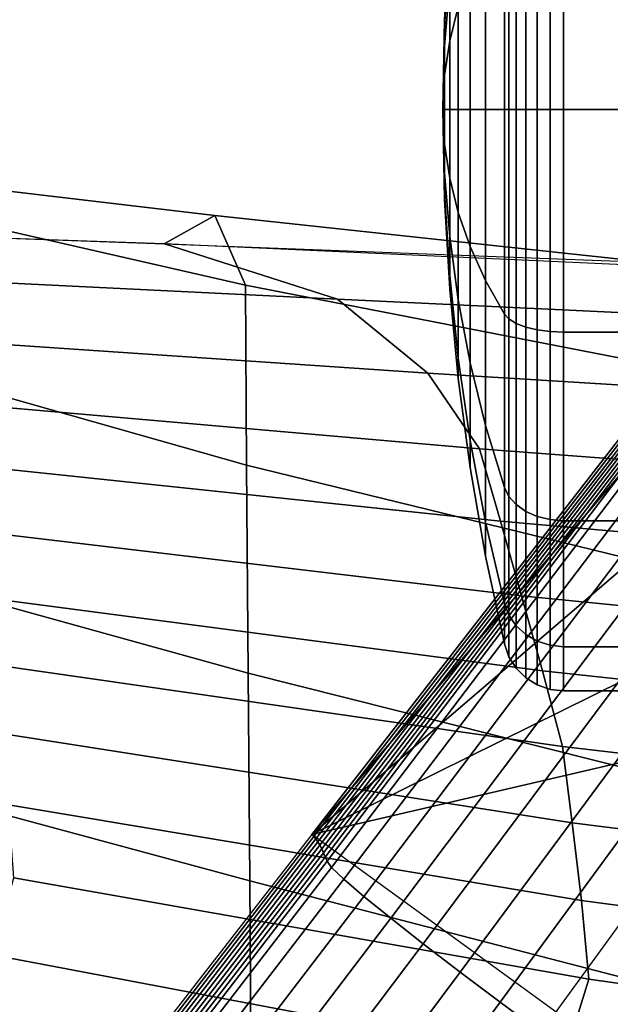
# Model space of a CAD drawing. Units: inches. Extents: x -13.8 to 13.8, y -13.6 to 12.5.
# Drawn here: x 5.8 to 7, y 9.5 to 11.5 of the extents above; entities that cross this region are included whole.
import ezdxf

# ---------------------------------------------------------------- set-up
doc = ezdxf.new("R2010")
doc.units = ezdxf.units.IN
doc.header["$MEASUREMENT"] = 0
for name, color, linetype in [('Knoll Seating Chair Back', 7, 'Continuous'), ('Knoll Seating Chair Back Cover', 2, 'Continuous'), ('Knoll Seating Chair Base', 2, 'Continuous'), ('Knoll Seating Chair Caster', 2, 'Continuous')]:
    doc.layers.add(name, color=color, linetype=linetype)

msp = doc.modelspace()

# ---------------------------------------------------------------- linework, layer by layer
at = {"layer": 'Knoll Seating Chair Back'}
for points in [[(6.1783, 11.107, 36.3569), (6.0746, 11.0486, 35.9636), (5.066, 11.0836, 36.0748), (5.1508, 11.2284, 36.4152)], [(6.2413, 10.9634, 36.6313), (6.1783, 11.107, 36.3569), (5.1508, 11.2284, 36.4152), (5.2029, 11.2007, 36.6792)], [(6.2434, 10.5937, 36.7162), (6.2413, 10.9634, 36.6313), (5.2029, 11.2007, 36.6792), (5.206, 10.8879, 36.8211)], [(7.1961, 10.9975, 36.2563), (7.0793, 11.003, 35.8251), (6.0746, 11.0486, 35.9636), (6.1783, 11.107, 36.3569)], [(7.2661, 10.7643, 36.5394), (7.1961, 10.9975, 36.2563), (6.1783, 11.107, 36.3569), (6.2413, 10.9634, 36.6313)], [(7.2665, 10.3436, 36.5859), (7.2661, 10.7643, 36.5394), (6.2413, 10.9634, 36.6313), (6.2434, 10.5937, 36.7162)], [(6.2468, 10.1663, 36.7342), (6.2434, 10.5937, 36.7162), (5.206, 10.8879, 36.8211), (5.2105, 10.4531, 36.8341)], [(7.268, 9.9092, 36.6097), (7.2665, 10.3436, 36.5859), (6.2434, 10.5937, 36.7162), (6.2468, 10.1663, 36.7342)], [(6.2505, 9.7389, 36.7472), (6.2468, 10.1663, 36.7342), (5.2105, 10.4531, 36.8341), (5.2152, 10.0185, 36.8404)], [(7.27, 9.4746, 36.6298), (7.268, 9.9092, 36.6097), (6.2468, 10.1663, 36.7342), (6.2505, 9.7389, 36.7472)], [(6.2532, 9.3065, 36.7534), (6.2505, 9.7389, 36.7472), (5.2152, 10.0185, 36.8404), (5.2185, 9.5794, 36.8322)], [(7.2713, 9.0363, 36.648), (7.27, 9.4746, 36.6298), (6.2505, 9.7389, 36.7472), (6.2532, 9.3065, 36.7534)], [(6.197, 8.9828, 36.522), (6.2532, 9.3065, 36.7534), (5.2185, 9.5794, 36.8322), (5.1739, 9.233, 36.6107)]]:
    msp.add_3dface(points, dxfattribs=at)
at = {"layer": 'Knoll Seating Chair Back Cover'}
for points in [[(5.3541, 10.9875, 35.6962), (5.066, 11.085, 36.0727), (6.0748, 11.0486, 35.9645), (6.4306, 10.9348, 35.6248)], [(6.4306, 10.9348, 35.6248), (6.0748, 11.0486, 35.9645), (7.0801, 11.0099, 35.8276), (7.4837, 10.8845, 35.5141)], [(5.504, 10.8583, 35.212), (5.3541, 10.9875, 35.6962), (6.4306, 10.9348, 35.6248), (6.616, 10.7825, 35.1525)], [(6.616, 10.7825, 35.1525), (6.4306, 10.9348, 35.6248), (7.4837, 10.8845, 35.5141), (7.6939, 10.7161, 35.0507)], [(5.5901, 10.7261, 34.704), (5.504, 10.8583, 35.212), (6.616, 10.7825, 35.1525), (6.7227, 10.6273, 34.6513)], [(6.7227, 10.6273, 34.6513), (6.616, 10.7825, 35.1525), (7.6939, 10.7161, 35.0507), (7.815, 10.5448, 34.5551)], [(5.6242, 10.5986, 34.1835), (5.5901, 10.7261, 34.704), (6.7227, 10.6273, 34.6513), (6.7656, 10.4786, 34.135)], [(6.7656, 10.4786, 34.135), (6.7227, 10.6273, 34.6513), (7.815, 10.5448, 34.5551), (7.8636, 10.3812, 34.0428)], [(5.6584, 10.4615, 33.6627), (5.6242, 10.5986, 34.1835), (6.7656, 10.4786, 34.135), (6.8086, 10.325, 33.6181)], [(6.8086, 10.325, 33.6181), (6.7656, 10.4786, 34.135), (7.8636, 10.3812, 34.0428), (7.9125, 10.2162, 33.53)], [(5.6925, 10.323, 33.141), (5.6584, 10.4615, 33.6627), (6.8086, 10.325, 33.6181), (6.8518, 10.1705, 33.1004)], [(5.7252, 10.1835, 32.6183), (5.6925, 10.323, 33.141), (6.8518, 10.1705, 33.1004), (6.8933, 10.0154, 32.5817)], [(6.8518, 10.1705, 33.1004), (6.8086, 10.325, 33.6181), (7.9125, 10.2162, 33.53), (7.9615, 10.0508, 33.0166)], [(5.7399, 10.042, 32.0939), (5.7252, 10.1835, 32.6183), (6.8933, 10.0154, 32.5817), (6.9128, 9.8583, 32.0612)], [(6.8933, 10.0154, 32.5817), (6.8518, 10.1705, 33.1004), (7.9615, 10.0508, 33.0166), (8.0087, 9.8849, 32.5026)], [(5.7545, 9.8952, 31.5693), (5.7399, 10.042, 32.0939), (6.9128, 9.8583, 32.0612), (6.9323, 9.6986, 31.5402)], [(6.9128, 9.8583, 32.0612), (6.8933, 10.0154, 32.5817), (8.0087, 9.8849, 32.5026), (8.0307, 9.7173, 31.9869)], [(5.7653, 9.7452, 31.0445), (5.7545, 9.8952, 31.5693), (6.9323, 9.6986, 31.5402), (6.9473, 9.5367, 31.0192)], [(6.9323, 9.6986, 31.5402), (6.9128, 9.8583, 32.0612), (8.0307, 9.7173, 31.9869), (8.053, 9.5487, 31.4708)], [(5.7207, 9.5867, 30.5241), (5.7653, 9.7452, 31.0445), (6.9473, 9.5367, 31.0192), (6.894, 9.3648, 30.5037)], [(6.9473, 9.5367, 31.0192), (6.9323, 9.6986, 31.5402), (8.053, 9.5487, 31.4708), (8.07, 9.379, 30.9548)], [(5.6761, 9.4276, 30.0031), (5.7207, 9.5867, 30.5241), (6.894, 9.3648, 30.5037), (6.8408, 9.1926, 29.9878)], [(6.894, 9.3648, 30.5037), (6.9473, 9.5367, 31.0192), (8.07, 9.379, 30.9548), (8.0096, 9.1981, 30.4455)]]:
    msp.add_3dface(points, dxfattribs=at)
at = {"layer": 'Knoll Seating Chair Base'}
for points in [[(6.3779, 9.8341, 3.7108), (7.1736, 10.8578, 3.1314), (7.079, 10.6528, 3.1314)], [(6.3823, 9.8302, 3.815), (7.1779, 10.8547, 3.2327), (7.1736, 10.8578, 3.1314), (6.3779, 9.8341, 3.7108)], [(6.3864, 9.8252, 3.9174), (7.1822, 10.8516, 3.3341), (7.1779, 10.8547, 3.2327), (6.3823, 9.8302, 3.815)], [(6.3904, 9.8191, 4.0183), (7.1865, 10.8485, 3.4354), (7.1822, 10.8516, 3.3341), (6.3864, 9.8252, 3.9174)], [(6.3943, 9.8122, 4.1179), (7.1908, 10.8453, 3.5368), (7.1865, 10.8485, 3.4354), (6.3904, 9.8191, 4.0183)], [(6.3981, 9.8046, 4.2165), (7.1951, 10.8422, 3.6381), (7.1908, 10.8453, 3.5368), (6.3943, 9.8122, 4.1179)], [(6.4018, 9.7965, 4.3144), (7.1994, 10.8391, 3.7395), (7.1951, 10.8422, 3.6381), (6.3981, 9.8046, 4.2165)], [(6.4055, 9.788, 4.4117), (7.2037, 10.836, 3.8408), (7.1994, 10.8391, 3.7395), (6.4018, 9.7965, 4.3144)], [(6.4091, 9.7794, 4.5088), (7.2087, 10.8323, 3.9588), (7.2037, 10.836, 3.8408), (6.4055, 9.788, 4.4117)], [(6.4183, 9.7668, 4.6052), (7.2208, 10.8235, 4.0569), (7.2087, 10.8323, 3.9588), (6.4091, 9.7794, 4.5088)], [(6.4437, 9.7425, 4.6973), (7.2484, 10.8035, 4.1501), (7.2208, 10.8235, 4.0569), (6.4183, 9.7668, 4.6052)], [(6.4849, 9.7072, 4.7814), (7.2903, 10.773, 4.2348), (7.2484, 10.8035, 4.1501), (6.4437, 9.7425, 4.6973)], [(6.54, 9.6623, 4.8541), (7.3449, 10.7334, 4.3075), (7.2903, 10.773, 4.2348), (6.4849, 9.7072, 4.7814)], [(6.6069, 9.6096, 4.9123), (7.4101, 10.686, 4.3655), (7.3449, 10.7334, 4.3075), (6.54, 9.6623, 4.8541)], [(6.6829, 9.5512, 4.9537), (7.4832, 10.6329, 4.4064), (7.4101, 10.686, 4.3655), (6.6069, 9.6096, 4.9123)], [(6.3779, 9.8341, 3.7108), (7.079, 10.6528, 3.1314), (7.0702, 10.4272, 3.1314)], [(6.7649, 9.4896, 4.9768), (7.5614, 10.576, 4.4287), (7.4832, 10.6329, 4.4064), (6.6829, 9.5512, 4.9537)], [(6.8495, 9.4274, 4.9808), (7.6417, 10.5177, 4.4314), (7.5614, 10.576, 4.4287), (6.7649, 9.4896, 4.9768)], [(6.8495, 9.4274, 4.9808), (7.6417, 10.5177, 4.4314), (7.7236, 10.4582, 4.4284), (6.9349, 9.3661, 4.9768)], [(6.9349, 9.3661, 4.9768), (7.7236, 10.4582, 4.4284), (7.8002, 10.4026, 4.4064), (7.0188, 9.3072, 4.9537)], [(6.3779, 9.8341, 3.7108), (7.0702, 10.4272, 3.1314), (7.1483, 10.2154, 3.1314)], [(6.3779, 9.8341, 3.7108), (7.1483, 10.2154, 3.1314), (7.3016, 10.0496, 3.1314)], [(6.3779, 9.8341, 3.7108), (7.3016, 10.0496, 3.1314), (7.3821, 9.1045, 3.7108)], [(5.5578, 8.779, 4.1994), (6.632, 7.9985, 4.1994), (7.3821, 9.1045, 3.7108), (6.3779, 9.8341, 3.7108)], [(5.5624, 8.7746, 4.3122), (6.3823, 9.8302, 3.815), (6.3779, 9.8341, 3.7108), (5.5578, 8.779, 4.1994)], [(5.5667, 8.7685, 4.4208), (6.3864, 9.8252, 3.9174), (6.3823, 9.8302, 3.815), (5.5624, 8.7746, 4.3122)], [(5.5705, 8.7611, 4.5259), (6.3904, 9.8191, 4.0183), (6.3864, 9.8252, 3.9174), (5.5667, 8.7685, 4.4208)], [(5.5741, 8.7525, 4.628), (6.3943, 9.8122, 4.1179), (6.3904, 9.8191, 4.0183), (5.5705, 8.7611, 4.5259)], [(5.5774, 8.743, 4.7277), (6.3981, 9.8046, 4.2165), (6.3943, 9.8122, 4.1179), (5.5741, 8.7525, 4.628)], [(5.5805, 8.7328, 4.8257), (6.4018, 9.7965, 4.3144), (6.3981, 9.8046, 4.2165), (5.5774, 8.743, 4.7277)], [(5.5835, 8.7222, 4.9224), (6.4055, 9.788, 4.4117), (6.4018, 9.7965, 4.3144), (5.5805, 8.7328, 4.8257)], [(5.5865, 8.7113, 5.0186), (6.4091, 9.7794, 4.5088), (6.4055, 9.788, 4.4117), (5.5835, 8.7222, 4.9224)], [(5.5945, 8.6968, 5.1141), (6.4183, 9.7668, 4.6052), (6.4091, 9.7794, 4.5088), (5.5865, 8.7113, 5.0186)], [(5.6193, 8.6703, 5.2058), (6.4437, 9.7425, 4.6973), (6.4183, 9.7668, 4.6052), (5.5945, 8.6968, 5.1141)], [(5.6613, 8.6319, 5.29), (6.4849, 9.7072, 4.7814), (6.4437, 9.7425, 4.6973), (5.6193, 8.6703, 5.2058)], [(5.7187, 8.5831, 5.3633), (6.54, 9.6623, 4.8541), (6.4849, 9.7072, 4.7814), (5.6613, 8.6319, 5.29)], [(5.7892, 8.5258, 5.4228), (6.6069, 9.6096, 4.9123), (6.54, 9.6623, 4.8541), (5.7187, 8.5831, 5.3633)], [(5.8702, 8.4624, 5.4663), (6.6829, 9.5512, 4.9537), (6.6069, 9.6096, 4.9123), (5.7892, 8.5258, 5.4228)], [(5.9584, 8.3953, 5.4923), (6.7649, 9.4896, 4.9768), (6.6829, 9.5512, 4.9537), (5.8702, 8.4624, 5.4663)], [(6.0504, 8.3275, 5.5002), (6.8495, 9.4274, 4.9808), (6.7649, 9.4896, 4.9768), (5.9584, 8.3953, 5.4923)]]:
    msp.add_3dface(points, dxfattribs=at)
at = {"layer": 'Knoll Seating Chair Caster'}
for points in [[(6.8414, 11.3245, 2.3777), (6.8677, 11.3245, 2.3869), (6.8677, 11.7806, 2.2962), (6.8414, 11.7771, 2.2877)], [(6.8414, 11.7771, 0.1023), (6.8677, 11.7806, 0.0938), (6.8677, 11.3245, 0.0031), (6.8414, 11.3245, 0.0123)], [(6.8677, 11.3245, 2.3869), (6.8954, 11.3245, 2.39), (6.8954, 11.7818, 2.299), (6.8677, 11.7806, 2.2962)], [(6.8677, 11.7806, 0.0938), (6.8954, 11.7818, 0.091), (6.8954, 11.3245), (6.8677, 11.3245, 0.0031)], [(6.8954, 11.3245, 2.39), (7.1848, 11.3245, 2.39), (7.1848, 11.7818, 2.299), (6.8954, 11.7818, 2.299)], [(6.8954, 11.7818, 0.091), (7.1848, 11.7818, 0.091), (7.1848, 11.3245), (6.8954, 11.3245)], [(6.783, 11.3245, 2.3197), (6.7979, 11.3245, 2.3432), (6.7979, 11.7639, 2.2558), (6.783, 11.7549, 2.2341)], [(6.783, 11.7549, 0.1559), (6.7979, 11.7639, 0.1342), (6.7979, 11.3245, 0.0468), (6.783, 11.3245, 0.0703)], [(6.7979, 11.3245, 2.3432), (6.8177, 11.3245, 2.3629), (6.8177, 11.7714, 2.274), (6.7979, 11.7639, 2.2558)], [(6.7979, 11.7639, 0.1342), (6.8177, 11.7714, 0.116), (6.8177, 11.3245, 0.0271), (6.7979, 11.3245, 0.0468)], [(6.8177, 11.3245, 2.3629), (6.8414, 11.3245, 2.3777), (6.8414, 11.7771, 2.2877), (6.8177, 11.7714, 2.274)], [(6.8177, 11.7714, 0.116), (6.8414, 11.7771, 0.1023), (6.8414, 11.3245, 0.0123), (6.8177, 11.3245, 0.0271)], [(6.7352, 11.3245, 2.1128), (6.7737, 11.3245, 2.2934), (6.7737, 11.7448, 2.2098), (6.7352, 11.6757, 2.0429)], [(6.7352, 11.6757, 0.3471), (6.7737, 11.7448, 0.1802), (6.7737, 11.3245, 0.0966), (6.7352, 11.3245, 0.2772)], [(6.7737, 11.3245, 2.2934), (6.783, 11.3245, 2.3197), (6.783, 11.7549, 2.2341), (6.7737, 11.7448, 2.2098)], [(6.7737, 11.7448, 0.1802), (6.783, 11.7549, 0.1559), (6.783, 11.3245, 0.0703), (6.7737, 11.3245, 0.0966)], [(6.6614, 11.4657, 1.5359), (6.679, 11.536, 1.7057), (6.679, 11.7154, 1.5859), (6.6614, 11.5854, 1.4559)], [(6.6614, 11.5854, 0.9341), (6.679, 11.7154, 0.8041), (6.679, 11.536, 0.6843), (6.6614, 11.4657, 0.8541)], [(6.6508, 11.495, 1.2657), (6.6614, 11.6654, 1.3362), (6.6614, 11.6935, 1.195), (6.6508, 11.5091, 1.195)], [(6.6508, 11.5091, 1.195), (6.6614, 11.6935, 1.195), (6.6614, 11.6654, 1.0538), (6.6508, 11.495, 1.1243)], [(6.6508, 11.455, 1.3256), (6.6614, 11.5854, 1.4559), (6.6614, 11.6654, 1.3362), (6.6508, 11.495, 1.2657)], [(6.6508, 11.495, 1.1243), (6.6614, 11.6654, 1.0538), (6.6614, 11.5854, 0.9341), (6.6508, 11.455, 1.0644)], [(6.7036, 11.3245, 1.9308), (6.7352, 11.3245, 2.1128), (6.7352, 11.6757, 2.0429), (6.7036, 11.6061, 1.8748)], [(6.7036, 11.6061, 0.5152), (6.7352, 11.6757, 0.3471), (6.7352, 11.3245, 0.2772), (6.7036, 11.3245, 0.4592)], [(6.679, 11.3245, 1.7478), (6.7036, 11.3245, 1.9308), (6.7036, 11.6061, 1.8748), (6.679, 11.536, 1.7057)], [(6.679, 11.536, 0.6843), (6.7036, 11.6061, 0.5152), (6.7036, 11.3245, 0.4592), (6.679, 11.3245, 0.6422)], [(6.6508, 11.3951, 1.3656), (6.6614, 11.4657, 1.5359), (6.6614, 11.5854, 1.4559), (6.6508, 11.455, 1.3256)], [(6.6508, 11.455, 1.0644), (6.6614, 11.5854, 0.9341), (6.6614, 11.4657, 0.8541), (6.6508, 11.3951, 1.0244)], [(6.6614, 11.3245, 1.564), (6.679, 11.3245, 1.7478), (6.679, 11.536, 1.7057), (6.6614, 11.4657, 1.5359)], [(6.6614, 11.4657, 0.8541), (6.679, 11.536, 0.6843), (6.679, 11.3245, 0.6422), (6.6614, 11.3245, 0.826)], [(6.6473, 11.3245, 1.195), (6.6508, 11.495, 1.2657), (6.6508, 11.5091, 1.195), (6.6473, 11.3245, 1.195)], [(6.6473, 11.3245, 1.195), (6.6508, 11.5091, 1.195), (6.6508, 11.495, 1.1243), (6.6473, 11.3245, 1.195)], [(6.6473, 11.3245, 1.195), (6.6508, 11.455, 1.3256), (6.6508, 11.495, 1.2657), (6.6473, 11.3245, 1.195)], [(6.6473, 11.3245, 1.195), (6.6508, 11.495, 1.1243), (6.6508, 11.455, 1.0644), (6.6473, 11.3245, 1.195)], [(6.6508, 11.3245, 1.3796), (6.6614, 11.3245, 1.564), (6.6614, 11.4657, 1.5359), (6.6508, 11.3951, 1.3656)], [(6.6508, 11.3951, 1.0244), (6.6614, 11.4657, 0.8541), (6.6614, 11.3245, 0.826), (6.6508, 11.3245, 1.0104)], [(6.6473, 11.3245, 1.195), (6.6508, 11.3951, 1.3656), (6.6508, 11.455, 1.3256), (6.6473, 11.3245, 1.195)], [(6.6473, 11.3245, 1.195), (6.6508, 11.455, 1.0644), (6.6508, 11.3951, 1.0244), (6.6473, 11.3245, 1.195)], [(6.6473, 11.3245, 1.195), (6.6508, 11.3245, 1.3796), (6.6508, 11.3951, 1.3656), (6.6473, 11.3245, 1.195)], [(6.6473, 11.3245, 1.195), (6.6508, 11.3951, 1.0244), (6.6508, 11.3245, 1.0104), (6.6473, 11.3245, 1.195)], [(6.6473, 11.3245, 1.195), (6.6508, 11.3245, 1.0104), (6.6508, 11.2538, 1.0244), (6.6473, 11.3245, 1.195)], [(6.6473, 11.3245, 1.195), (6.6508, 11.2538, 1.0244), (6.6508, 11.1939, 1.0644), (6.6473, 11.3245, 1.195)], [(6.6473, 11.3245, 1.195), (6.6508, 11.1939, 1.0644), (6.6508, 11.1539, 1.1243), (6.6473, 11.3245, 1.195)], [(6.6473, 11.3245, 1.195), (6.6508, 11.1539, 1.1243), (6.6508, 11.1398, 1.195), (6.6473, 11.3245, 1.195)], [(6.6473, 11.3245, 1.195), (6.6508, 11.1398, 1.195), (6.6508, 11.1539, 1.2657), (6.6473, 11.3245, 1.195)], [(6.6473, 11.3245, 1.195), (6.6508, 11.1539, 1.2657), (6.6508, 11.1939, 1.3256), (6.6473, 11.3245, 1.195)], [(6.6473, 11.3245, 1.195), (6.6508, 11.1939, 1.3256), (6.6508, 11.2538, 1.3656), (6.6473, 11.3245, 1.195)], [(6.6473, 11.3245, 1.195), (6.6508, 11.2538, 1.3656), (6.6508, 11.3245, 1.3796), (6.6473, 11.3245, 1.195)], [(6.6508, 11.3245, 1.0104), (6.6614, 11.3245, 0.826), (6.6614, 11.1833, 0.8541), (6.6508, 11.2538, 1.0244)], [(6.6508, 11.2538, 1.3656), (6.6614, 11.1833, 1.5359), (6.6614, 11.3245, 1.564), (6.6508, 11.3245, 1.3796)], [(6.6614, 11.3245, 0.826), (6.679, 11.3245, 0.6422), (6.679, 11.1129, 0.6843), (6.6614, 11.1833, 0.8541)], [(6.6614, 11.1833, 1.5359), (6.679, 11.1129, 1.7057), (6.679, 11.3245, 1.7478), (6.6614, 11.3245, 1.564)], [(6.679, 11.3245, 0.6422), (6.7036, 11.3245, 0.4592), (6.7036, 11.0429, 0.5152), (6.679, 11.1129, 0.6843)], [(6.679, 11.1129, 1.7057), (6.7036, 11.0429, 1.8748), (6.7036, 11.3245, 1.9308), (6.679, 11.3245, 1.7478)], [(6.7036, 11.3245, 0.4592), (6.7352, 11.3245, 0.2772), (6.7352, 10.9732, 0.3471), (6.7036, 11.0429, 0.5152)], [(6.7036, 11.0429, 1.8748), (6.7352, 10.9732, 2.0429), (6.7352, 11.3245, 2.1128), (6.7036, 11.3245, 1.9308)], [(6.7352, 11.3245, 0.2772), (6.7737, 11.3245, 0.0966), (6.7737, 10.9041, 0.1802), (6.7352, 10.9732, 0.3471)], [(6.7352, 10.9732, 2.0429), (6.7737, 10.9041, 2.2098), (6.7737, 11.3245, 2.2934), (6.7352, 11.3245, 2.1128)], [(6.7737, 11.3245, 0.0966), (6.783, 11.3245, 0.0703), (6.783, 10.8941, 0.1559), (6.7737, 10.9041, 0.1802)], [(6.7737, 10.9041, 2.2098), (6.783, 10.8941, 2.2341), (6.783, 11.3245, 2.3197), (6.7737, 11.3245, 2.2934)], [(6.783, 11.3245, 0.0703), (6.7979, 11.3245, 0.0468), (6.7979, 10.885, 0.1342), (6.783, 10.8941, 0.1559)], [(6.783, 10.8941, 2.2341), (6.7979, 10.885, 2.2558), (6.7979, 11.3245, 2.3432), (6.783, 11.3245, 2.3197)], [(6.7979, 11.3245, 0.0468), (6.8177, 11.3245, 0.0271), (6.8177, 10.8775, 0.116), (6.7979, 10.885, 0.1342)], [(6.7979, 10.885, 2.2558), (6.8177, 10.8775, 2.274), (6.8177, 11.3245, 2.3629), (6.7979, 11.3245, 2.3432)], [(6.8177, 11.3245, 0.0271), (6.8414, 11.3245, 0.0123), (6.8414, 10.8719, 0.1023), (6.8177, 10.8775, 0.116)], [(6.8177, 10.8775, 2.274), (6.8414, 10.8719, 2.2877), (6.8414, 11.3245, 2.3777), (6.8177, 11.3245, 2.3629)], [(6.8414, 11.3245, 0.0123), (6.8677, 11.3245, 0.0031), (6.8677, 10.8683, 0.0938), (6.8414, 10.8719, 0.1023)], [(6.8414, 10.8719, 2.2877), (6.8677, 10.8683, 2.2962), (6.8677, 11.3245, 2.3869), (6.8414, 11.3245, 2.3777)], [(6.8677, 11.3245, 0.0031), (6.8954, 11.3245), (6.8954, 10.8672, 0.091), (6.8677, 10.8683, 0.0938)], [(6.8677, 10.8683, 2.2962), (6.8954, 10.8672, 2.299), (6.8954, 11.3245, 2.39), (6.8677, 11.3245, 2.3869)], [(6.8954, 11.3245), (7.1848, 11.3245), (7.1848, 10.8672, 0.091), (6.8954, 10.8672, 0.091)], [(6.8954, 10.8672, 2.299), (7.1848, 10.8672, 2.299), (7.1848, 11.3245, 2.39), (6.8954, 11.3245, 2.39)], [(6.6508, 11.2538, 1.0244), (6.6614, 11.1833, 0.8541), (6.6614, 11.0635, 0.9341), (6.6508, 11.1939, 1.0644)], [(6.6508, 11.1939, 1.3256), (6.6614, 11.0635, 1.4559), (6.6614, 11.1833, 1.5359), (6.6508, 11.2538, 1.3656)], [(6.6508, 11.1939, 1.0644), (6.6614, 11.0635, 0.9341), (6.6614, 10.9836, 1.0538), (6.6508, 11.1539, 1.1243)], [(6.6508, 11.1539, 1.2657), (6.6614, 10.9836, 1.3362), (6.6614, 11.0635, 1.4559), (6.6508, 11.1939, 1.3256)], [(6.6614, 11.1833, 0.8541), (6.679, 11.1129, 0.6843), (6.679, 10.9336, 0.8041), (6.6614, 11.0635, 0.9341)], [(6.6614, 11.0635, 1.4559), (6.679, 10.9336, 1.5859), (6.679, 11.1129, 1.7057), (6.6614, 11.1833, 1.5359)], [(6.6508, 11.1539, 1.1243), (6.6614, 10.9836, 1.0538), (6.6614, 10.9555, 1.195), (6.6508, 11.1398, 1.195)], [(6.6508, 11.1398, 1.195), (6.6614, 10.9555, 1.195), (6.6614, 10.9836, 1.3362), (6.6508, 11.1539, 1.2657)], [(6.679, 11.1129, 0.6843), (6.7036, 11.0429, 0.5152), (6.7036, 10.8041, 0.6747), (6.679, 10.9336, 0.8041)], [(6.679, 10.9336, 1.5859), (6.7036, 10.8041, 1.7153), (6.7036, 11.0429, 1.8748), (6.679, 11.1129, 1.7057)], [(6.6614, 11.0635, 0.9341), (6.679, 10.9336, 0.8041), (6.679, 10.8137, 0.9834), (6.6614, 10.9836, 1.0538)], [(6.6614, 10.9836, 1.3362), (6.679, 10.8137, 1.4066), (6.679, 10.9336, 1.5859), (6.6614, 11.0635, 1.4559)], [(6.7036, 11.0429, 0.5152), (6.7352, 10.9732, 0.3471), (6.7352, 10.6755, 0.546), (6.7036, 10.8041, 0.6747)], [(6.7036, 10.8041, 1.7153), (6.7352, 10.6755, 1.844), (6.7352, 10.9732, 2.0429), (6.7036, 11.0429, 1.8748)], [(6.6614, 10.9836, 1.0538), (6.679, 10.8137, 0.9834), (6.679, 10.7716, 1.195), (6.6614, 10.9555, 1.195)], [(6.6614, 10.9555, 1.195), (6.679, 10.7716, 1.195), (6.679, 10.8137, 1.4066), (6.6614, 10.9836, 1.3362)], [(6.7352, 10.9732, 0.3471), (6.7737, 10.9041, 0.1802), (6.7737, 10.5478, 0.4183), (6.7352, 10.6755, 0.546)], [(6.7352, 10.6755, 1.844), (6.7737, 10.5478, 1.9717), (6.7737, 10.9041, 2.2098), (6.7352, 10.9732, 2.0429)], [(6.679, 10.9336, 0.8041), (6.7036, 10.8041, 0.6747), (6.7036, 10.6446, 0.9134), (6.679, 10.8137, 0.9834)], [(6.679, 10.8137, 1.4066), (6.7036, 10.6446, 1.4766), (6.7036, 10.8041, 1.7153), (6.679, 10.9336, 1.5859)], [(6.7737, 10.9041, 0.1802), (6.783, 10.8941, 0.1559), (6.783, 10.5292, 0.3997), (6.7737, 10.5478, 0.4183)], [(6.7737, 10.5478, 1.9717), (6.783, 10.5292, 1.9903), (6.783, 10.8941, 2.2341), (6.7737, 10.9041, 2.2098)], [(6.783, 10.8941, 0.1559), (6.7979, 10.885, 0.1342), (6.7979, 10.5125, 0.3831), (6.783, 10.5292, 0.3997)], [(6.783, 10.5292, 1.9903), (6.7979, 10.5125, 2.0069), (6.7979, 10.885, 2.2558), (6.783, 10.8941, 2.2341)], [(6.7979, 10.885, 0.1342), (6.8177, 10.8775, 0.116), (6.8177, 10.4986, 0.3692), (6.7979, 10.5125, 0.3831)], [(6.7979, 10.5125, 2.0069), (6.8177, 10.4986, 2.0208), (6.8177, 10.8775, 2.274), (6.7979, 10.885, 2.2558)], [(6.8177, 10.8775, 0.116), (6.8414, 10.8719, 0.1023), (6.8414, 10.4882, 0.3587), (6.8177, 10.4986, 0.3692)], [(6.8177, 10.4986, 2.0208), (6.8414, 10.4882, 2.0313), (6.8414, 10.8719, 2.2877), (6.8177, 10.8775, 2.274)], [(6.8414, 10.8719, 0.1023), (6.8677, 10.8683, 0.0938), (6.8677, 10.4817, 0.3522), (6.8414, 10.4882, 0.3587)], [(6.8414, 10.4882, 2.0313), (6.8677, 10.4817, 2.0378), (6.8677, 10.8683, 2.2962), (6.8414, 10.8719, 2.2877)], [(6.8677, 10.8683, 0.0938), (6.8954, 10.8672, 0.091), (6.8954, 10.4795, 0.35), (6.8677, 10.4817, 0.3522)], [(6.8677, 10.4817, 2.0378), (6.8954, 10.4795, 2.04), (6.8954, 10.8672, 2.299), (6.8677, 10.8683, 2.2962)], [(6.8954, 10.8672, 0.091), (7.1848, 10.8672, 0.091), (7.1848, 10.4795, 0.35), (6.8954, 10.4795, 0.35)], [(6.8954, 10.4795, 2.04), (7.1848, 10.4795, 2.04), (7.1848, 10.8672, 2.299), (6.8954, 10.8672, 2.299)], [(6.679, 10.8137, 0.9834), (6.7036, 10.6446, 0.9134), (6.7036, 10.5886, 1.195), (6.679, 10.7716, 1.195)], [(6.679, 10.7716, 1.195), (6.7036, 10.5886, 1.195), (6.7036, 10.6446, 1.4766), (6.679, 10.8137, 1.4066)], [(6.7036, 10.8041, 0.6747), (6.7352, 10.6755, 0.546), (6.7352, 10.4765, 0.8438), (6.7036, 10.6446, 0.9134)], [(6.7036, 10.6446, 1.4766), (6.7352, 10.4765, 1.5462), (6.7352, 10.6755, 1.844), (6.7036, 10.8041, 1.7153)], [(6.7352, 10.6755, 0.546), (6.7737, 10.5478, 0.4183), (6.7737, 10.3097, 0.7747), (6.7352, 10.4765, 0.8438)], [(6.7352, 10.4765, 1.5462), (6.7737, 10.3097, 1.6153), (6.7737, 10.5478, 1.9717), (6.7352, 10.6755, 1.844)], [(6.7036, 10.6446, 0.9134), (6.7352, 10.4765, 0.8438), (6.7352, 10.4067, 1.195), (6.7036, 10.5886, 1.195)], [(6.7036, 10.5886, 1.195), (6.7352, 10.4067, 1.195), (6.7352, 10.4765, 1.5462), (6.7036, 10.6446, 1.4766)], [(6.7737, 10.5478, 0.4183), (6.783, 10.5292, 0.3997), (6.783, 10.2854, 0.7646), (6.7737, 10.3097, 0.7747)], [(6.7737, 10.3097, 1.6153), (6.783, 10.2854, 1.6254), (6.783, 10.5292, 1.9903), (6.7737, 10.5478, 1.9717)], [(6.783, 10.5292, 0.3997), (6.7979, 10.5125, 0.3831), (6.7979, 10.2636, 0.7556), (6.783, 10.2854, 0.7646)], [(6.783, 10.2854, 1.6254), (6.7979, 10.2636, 1.6344), (6.7979, 10.5125, 2.0069), (6.783, 10.5292, 1.9903)], [(6.7979, 10.5125, 0.3831), (6.8177, 10.4986, 0.3692), (6.8177, 10.2454, 0.7481), (6.7979, 10.2636, 0.7556)], [(6.7979, 10.2636, 1.6344), (6.8177, 10.2454, 1.6419), (6.8177, 10.4986, 2.0208), (6.7979, 10.5125, 2.0069)], [(6.8177, 10.4986, 0.3692), (6.8414, 10.4882, 0.3587), (6.8414, 10.2318, 0.7424), (6.8177, 10.2454, 0.7481)], [(6.8177, 10.2454, 1.6419), (6.8414, 10.2318, 1.6476), (6.8414, 10.4882, 2.0313), (6.8177, 10.4986, 2.0208)], [(6.8414, 10.4882, 0.3587), (6.8677, 10.4817, 0.3522), (6.8677, 10.2233, 0.7389), (6.8414, 10.2318, 0.7424)], [(6.8414, 10.2318, 1.6476), (6.8677, 10.2233, 1.6511), (6.8677, 10.4817, 2.0378), (6.8414, 10.4882, 2.0313)], [(6.7352, 10.4765, 0.8438), (6.7737, 10.3097, 0.7747), (6.7737, 10.2261, 1.195), (6.7352, 10.4067, 1.195)], [(6.7352, 10.4067, 1.195), (6.7737, 10.2261, 1.195), (6.7737, 10.3097, 1.6153), (6.7352, 10.4765, 1.5462)], [(6.8677, 10.4817, 0.3522), (6.8954, 10.4795, 0.35), (6.8954, 10.2204, 0.7377), (6.8677, 10.2233, 0.7389)], [(6.8677, 10.2233, 1.6511), (6.8954, 10.2204, 1.6523), (6.8954, 10.4795, 2.04), (6.8677, 10.4817, 2.0378)], [(6.8954, 10.4795, 0.35), (7.1848, 10.4795, 0.35), (7.1848, 10.2204, 0.7377), (6.8954, 10.2204, 0.7377)], [(6.8954, 10.2204, 1.6523), (7.1848, 10.2204, 1.6523), (7.1848, 10.4795, 2.04), (6.8954, 10.4795, 2.04)], [(6.7737, 10.3097, 0.7747), (6.783, 10.2854, 0.7646), (6.783, 10.1998, 1.195), (6.7737, 10.2261, 1.195)], [(6.7737, 10.2261, 1.195), (6.783, 10.1998, 1.195), (6.783, 10.2854, 1.6254), (6.7737, 10.3097, 1.6153)], [(6.783, 10.2854, 0.7646), (6.7979, 10.2636, 0.7556), (6.7979, 10.1762, 1.195), (6.783, 10.1998, 1.195)], [(6.783, 10.1998, 1.195), (6.7979, 10.1762, 1.195), (6.7979, 10.2636, 1.6344), (6.783, 10.2854, 1.6254)], [(6.7979, 10.2636, 0.7556), (6.8177, 10.2454, 0.7481), (6.8177, 10.1565, 1.195), (6.7979, 10.1762, 1.195)], [(6.7979, 10.1762, 1.195), (6.8177, 10.1565, 1.195), (6.8177, 10.2454, 1.6419), (6.7979, 10.2636, 1.6344)], [(6.8177, 10.2454, 0.7481), (6.8414, 10.2318, 0.7424), (6.8414, 10.1418, 1.195), (6.8177, 10.1565, 1.195)], [(6.8177, 10.1565, 1.195), (6.8414, 10.1418, 1.195), (6.8414, 10.2318, 1.6476), (6.8177, 10.2454, 1.6419)], [(6.8414, 10.2318, 0.7424), (6.8677, 10.2233, 0.7389), (6.8677, 10.1326, 1.195), (6.8414, 10.1418, 1.195)], [(6.8414, 10.1418, 1.195), (6.8677, 10.1326, 1.195), (6.8677, 10.2233, 1.6511), (6.8414, 10.2318, 1.6476)], [(6.8677, 10.2233, 0.7389), (6.8954, 10.2204, 0.7377), (6.8954, 10.1295, 1.195), (6.8677, 10.1326, 1.195)], [(6.8677, 10.1326, 1.195), (6.8954, 10.1295, 1.195), (6.8954, 10.2204, 1.6523), (6.8677, 10.2233, 1.6511)], [(6.8954, 10.2204, 0.7377), (7.1848, 10.2204, 0.7377), (7.1848, 10.1295, 1.195), (6.8954, 10.1295, 1.195)], [(6.8954, 10.1295, 1.195), (7.1848, 10.1295, 1.195), (7.1848, 10.2204, 1.6523), (6.8954, 10.2204, 1.6523)]]:
    msp.add_3dface(points, dxfattribs=at)

doc.saveas('drawing.dxf')
